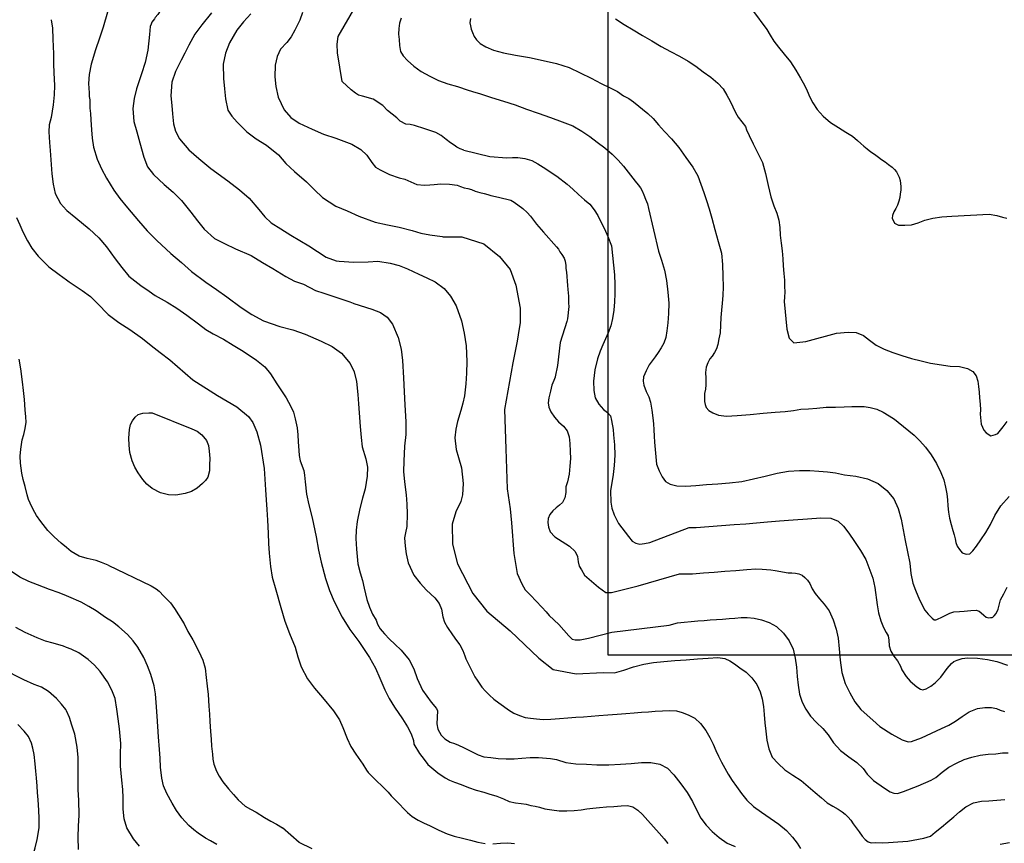
# Model space of a CAD drawing. Extents: x 345792 to 346692, y 6278326 to 6279226.
# Drawn here: x 346157 to 346243, y 6278791 to 6278863 of the extents above; entities that cross this region are included whole.
import ezdxf

# ---------------------------------------------------------------- set-up
doc = ezdxf.new("R2010")
doc.units = 0
doc.header["$MEASUREMENT"] = 0
doc.layers.add('INCICES', color=7, linetype='CONTINUOUS')
doc.layers.add('PUENTE', color=7, linetype='CONTINUOUS')

msp = doc.modelspace()

# ---------------------------------------------------------------- linework, layer by layer
at = {"layer": 'INCICES', "color": 62, "linetype": 'Continuous'}
for points, elevation in [([(346172.553, 6278872.319), (346172.234, 6278871.328), (346171.907, 6278870.453), (346171.472, 6278869.69), (346170.95, 6278868.782), (346170.671, 6278868.05), (346170.512, 6278867.288), (346170.339, 6278866.445), (346169.648, 6278864.399), (346168.964, 6278863.281), (346168.728, 6278863.026), (346168.658, 6278862.903), (346168.424, 6278862.609), (346168.354, 6278862.437)], 93), ([(346195.771, 6278851.389), (346195.445, 6278851.522), (346195.158, 6278851.658), (346194.907, 6278851.836), (346194.595, 6278852.049), (346194.217, 6278852.337), (346193.777, 6278852.678), (346193.322, 6278852.939), (346192.347, 6278853.28), (346191.437, 6278853.566), (346191.056, 6278853.635), (346190.699, 6278853.666), (346190.184, 6278853.944), (346189.884, 6278854.236), (346189.085, 6278854.887), (346188.677, 6278855.309), (346187.823, 6278855.876), (346186.896, 6278856.122), (346186.551, 6278856.233), (346186.283, 6278856.39), (346185.906, 6278856.677), (346185.119, 6278857.407), (346184.689, 6278859.922), (346184.67, 6278860.691), (346184.756, 6278861.369), (346186.867, 6278865.006)], 81), ([(346164.528, 6278863.493), (346164.174, 6278862.184), (346163.834, 6278861.211), (346163.498, 6278860.198), (346163.102, 6278858.924), (346162.933, 6278858.043), (346162.875, 6278857.248), (346162.92, 6278856.424), (346162.944, 6278856.11), (346162.986, 6278855.817), (346163.006, 6278855.542), (346163.004, 6278855.068), (346163.039, 6278854.617), (346163.081, 6278854.067), (346163.148, 6278853.185), (346163.204, 6278852.459), (346163.305, 6278851.658), (346163.642, 6278850.598), (346164.021, 6278849.778), (346164.461, 6278848.944), (346165.094, 6278847.887), (346165.623, 6278847.159), (346166.297, 6278846.362), (346167.253, 6278845.211), (346168.01, 6278844.342), (346168.866, 6278843.48), (346170.097, 6278842.35), (346171.027, 6278841.554), (346171.915, 6278840.774), (346173.152, 6278839.823), (346174.089, 6278839.184), (346174.987, 6278838.543), (346176.241, 6278837.632), (346177.199, 6278836.995), (346178.207, 6278836.461)], 96), ([(346173.668, 6278863.445), (346172.822, 6278862.393), (346172.193, 6278861.576), (346171.676, 6278860.608), (346171.321, 6278859.898)], 90), ([(346177.092, 6278863.332), (346176.473, 6278862.653), (346175.877, 6278861.918), (346175.233, 6278860.803), (346174.868, 6278859.906), (346174.685, 6278858.944)], 87), ([(346181.64, 6278863.464), (346181.395, 6278862.795), (346180.969, 6278861.914), (346180.639, 6278861.336), (346180.243, 6278860.832), (346179.697, 6278860.238), (346179.41, 6278859.603), (346179.41, 6278859.603), (346179.249, 6278858.861)], 84), ([(346190.262, 6278862.976), (346190.138, 6278862.532), (346190.076, 6278862.053), (346190.054, 6278861.558), (346190.089, 6278861.106), (346190.131, 6278860.556), (346190.229, 6278860.05), (346190.456, 6278859.672), (346190.844, 6278859.248), (346191.375, 6278858.756), (346192.043, 6278858.292), (346192.785, 6278857.876), (346193.544, 6278857.518), (346194.356, 6278857.226), (346195.225, 6278856.976), (346196.137, 6278856.671), (346196.814, 6278856.454)], 78), ([(346221.078, 6278863.655), (346222.332, 6278861.974), (346222.608, 6278861.462), (346222.945, 6278860.935), (346223.34, 6278860.412), (346223.84, 6278859.819), (346223.84, 6278859.819), (346223.84, 6278859.819), (346223.84, 6278859.819), (346223.84, 6278859.819), (346223.84, 6278859.819), (346223.84, 6278859.819), (346223.84, 6278859.819), (346224.404, 6278859.15), (346224.404, 6278859.15), (346224.855, 6278858.415), (346225.284, 6278857.716), (346225.284, 6278857.716), (346225.284, 6278857.716), (346225.608, 6278857.109), (346225.844, 6278856.594), (346226.084, 6278856.04), (346226.339, 6278855.547), (346226.719, 6278854.964), (346227.257, 6278854.392), (346227.912, 6278853.831), (346228.597, 6278853.389), (346229.243, 6278852.964), (346229.822, 6278852.614), (346230.264, 6278852.253), (346230.561, 6278851.979), (346230.836, 6278851.744), (346231.11, 6278851.527), (346231.427, 6278851.256), (346231.759, 6278851.044), (346232.094, 6278850.794), (346232.366, 6278850.597), (346232.678, 6278850.383), (346232.993, 6278850.15), (346233.306, 6278849.918), (346233.521, 6278849.698), (346233.674, 6278849.492), (346233.674, 6278849.492), (346233.926, 6278849.038), (346234.008, 6278848.748), (346234.047, 6278848.493), (346234.068, 6278848.218), (346234.053, 6278847.902), (346234.019, 6278847.584), (346233.963, 6278847.263), (346233.889, 6278846.942), (346233.777, 6278846.597), (346233.624, 6278846.289), (346233.449, 6278846), (346233.335, 6278845.674), (346233.294, 6278845.434), (346233.505, 6278844.996), (346233.873, 6278844.827), (346234.406, 6278844.828), (346234.995, 6278844.874), (346235.576, 6278845.036), (346236.17, 6278845.259), (346236.869, 6278845.432), (346237.669, 6278845.552), (346238.533, 6278845.618), (346241.817, 6278845.791), (346242.477, 6278845.683), (346242.962, 6278845.542), (346243.364, 6278845.455)], 69), ([(346159.616, 6278862.83), (346159.723, 6278862.078), (346159.755, 6278861.134), (346159.815, 6278859.836), (346159.803, 6278858.967), (346159.824, 6278858.18), (346159.891, 6278857.059), (346159.874, 6278856.249), (346159.783, 6278855.374), (346159.611, 6278854.275), (346159.425, 6278853.61), (346159.393, 6278852.996), (346159.464, 6278852.073), (346159.517, 6278851.386), (346159.581, 6278850.543), (346159.675, 6278849.326), (346159.783, 6278848.427), (346159.965, 6278847.592), (346160.427, 6278846.72), (346160.427, 6278846.72), (346160.953, 6278846.149)], 99), ([(346168.354, 6278862.437), (346168.274, 6278862.242), (346168.211, 6278861.526), (346168.08, 6278860.155), (346167.828, 6278859.07), (346167.529, 6278858.08), (346167.097, 6278856.764), (346166.865, 6278855.918), (346166.754, 6278855.06), (346166.861, 6278853.923), (346167.108, 6278853.015), (346167.381, 6278852.03), (346167.713, 6278850.792), (346168.034, 6278849.949), (346168.561, 6278849.259), (346169.514, 6278848.404), (346170.297, 6278847.714), (346171.023, 6278847), (346171.853, 6278845.959), (346172.424, 6278845.214), (346173.013, 6278844.47), (346173.905, 6278843.65), (346174.787, 6278843.224), (346175.768, 6278842.767), (346177.117, 6278842.16), (346178.111, 6278841.564), (346179.02, 6278841.023), (346180.16, 6278840.321), (346180.94, 6278839.926), (346181.711, 6278839.65), (346182.777, 6278839.121), (346183.486, 6278838.887)], 93), ([(346196.347, 6278862.948), (346196.299, 6278862.549), (346196.299, 6278862.549), (346196.339, 6278862.296), (346196.339, 6278862.296), (346196.4, 6278862.004), (346196.522, 6278861.697), (346196.687, 6278861.354), (346196.887, 6278861.054), (346197.207, 6278860.743), (346197.685, 6278860.443), (346198.358, 6278860.158), (346199.245, 6278859.93), (346200.308, 6278859.716), (346201.509, 6278859.512), (346202.713, 6278859.268), (346203.9, 6278858.984), (346204.993, 6278858.632), (346206.941, 6278857.695), (346207.805, 6278857.248), (346208.585, 6278856.873), (346209.223, 6278856.527), (346209.763, 6278856.173), (346210.238, 6278855.913), (346210.633, 6278855.648), (346211.899, 6278854.599), (346212.367, 6278854.161), (346212.823, 6278853.622), (346213.362, 6278853.032), (346213.963, 6278852.406), (346214.615, 6278851.626), (346215.235, 6278850.746), (346215.833, 6278849.903), (346216.266, 6278849.146), (346216.538, 6278848.436), (346216.793, 6278847.686), (346217.024, 6278846.992), (346217.277, 6278846.261), (346217.497, 6278845.448), (346217.75, 6278844.46), (346218.069, 6278843.398), (346218.343, 6278842.392), (346218.44, 6278841.392), (346218.479, 6278840.368), (346218.491, 6278839.44), (346218.451, 6278838.668), (346218.402, 6278838.012), (346218.353, 6278837.376), (346218.302, 6278836.74), (346218.275, 6278836.066), (346218.227, 6278835.411), (346218.129, 6278834.871), (346218.027, 6278834.388), (346218.027, 6278834.388), (346217.899, 6278834.003), (346217.727, 6278833.674), (346217.727, 6278833.674), (346217.534, 6278833.364), (346217.336, 6278833.112), (346217.336, 6278833.112), (346217.144, 6278832.78), (346217.016, 6278832.395), (346217.016, 6278832.395), (346216.952, 6278831.936), (346216.971, 6278831.424), (346216.971, 6278831.424), (346216.977, 6278830.832), (346216.945, 6278830.474), (346216.945, 6278830.474), (346216.856, 6278830.092), (346216.847, 6278829.696), (346216.847, 6278829.696), (346216.871, 6278829.382), (346216.91, 6278829.129), (346217.01, 6278828.859), (346217.227, 6278828.6), (346217.598, 6278828.391), (346218.087, 6278828.192), (346218.787, 6278828.087), (346219.729, 6278828.159), (346220.849, 6278828.244), (346222.005, 6278828.354), (346223.045, 6278828.452), (346223.929, 6278828.52), (346224.654, 6278828.595), (346225.297, 6278828.704), (346225.964, 6278828.754), (346226.711, 6278828.812), (346227.535, 6278828.876), (346228.344, 6278828.897), (346229.112, 6278828.916), (346229.781, 6278828.949), (346230.335, 6278828.951), (346230.848, 6278828.951), (346231.368, 6278828.872), (346231.953, 6278828.699), (346232.526, 6278828.447), (346233.044, 6278828.132), (346233.501, 6278827.83), (346233.817, 6278827.578), (346235.227, 6278826.442), (346235.719, 6278825.946), (346236.217, 6278825.373), (346236.723, 6278824.7), (346237.196, 6278823.946), (346237.572, 6278823.165), (346237.819, 6278822.512), (346237.987, 6278821.874), (346238.089, 6278821.308), (346238.149, 6278820.78), (346238.19, 6278820.25), (346238.232, 6278819.7), (346238.333, 6278819.154), (346238.473, 6278818.612), (346238.631, 6278818.091), (346238.631, 6278818.091), (346238.741, 6278817.705), (346238.826, 6278817.356), (346238.891, 6278817.024), (346238.891, 6278817.024), (346239.014, 6278816.698), (346239.194, 6278816.416), (346239.453, 6278816.12), (346239.453, 6278816.12), (346239.779, 6278816.007), (346240.111, 6278816.051), (346240.387, 6278816.31), (346240.387, 6278816.31), (346240.693, 6278816.709), (346241.084, 6278817.272), (346241.51, 6278817.897), (346241.51, 6278817.897), (346241.911, 6278818.599), (346242.303, 6278819.399), (346242.833, 6278820.23), (346242.833, 6278820.23), (346243.56, 6278821.056)], 75), ([(346209.051, 6278862.893), (346209.818, 6278862.419), (346210.605, 6278861.945), (346211.413, 6278861.454), (346212.24, 6278860.984), (346213.047, 6278860.493), (346213.872, 6278860.043), (346214.672, 6278859.65), (346215.419, 6278859.194), (346216.104, 6278858.752), (346216.753, 6278858.268), (346217.42, 6278857.806), (346218.014, 6278857.278), (346218.488, 6278856.762), (346218.825, 6278856.215), (346219.104, 6278855.684), (346219.339, 6278855.188), (346219.339, 6278855.188), (346219.573, 6278854.712), (346219.823, 6278854.296), (346219.823, 6278854.296), (346220.438, 6278853.474), (346220.539, 6278853.186), (346220.774, 6278852.691), (346220.774, 6278852.691), (346221.126, 6278851.967), (346221.545, 6278851.15), (346221.545, 6278851.15), (346221.943, 6278850.33), (346222.214, 6278849.364), (346222.214, 6278849.364), (346222.433, 6278848.314), (346222.668, 6278847.305), (346222.668, 6278847.305), (346222.946, 6278846.517), (346223.192, 6278845.884), (346223.377, 6278845.266), (346223.447, 6278844.62), (346223.498, 6278843.952), (346223.591, 6278843.248), (346223.661, 6278842.582), (346223.714, 6278841.894), (346223.762, 6278841.267), (346223.814, 6278840.598), (346223.858, 6278840.009), (346223.881, 6278839.458), (346223.898, 6278838.986), (346223.875, 6278838.51), (346223.845, 6278838.132), (346224.075, 6278835.726), (346224.282, 6278834.924), (346224.701, 6278834.537), (346225.734, 6278834.64), (346228.419, 6278835.363), (346229.453, 6278835.466), (346230.143, 6278835.43), (346230.787, 6278835.167), (346231.332, 6278834.756), (346231.917, 6278834.326), (346232.598, 6278833.964), (346233.35, 6278833.666), (346234.16, 6278833.412), (346235.009, 6278833.161), (346235.835, 6278832.947), (346236.661, 6278832.734), (346238.399, 6278832.491), (346239.212, 6278832.435), (346239.896, 6278832.27), (346240.37, 6278832.01), (346240.677, 6278831.619), (346240.809, 6278831.175), (346240.867, 6278830.685), (346240.925, 6278830.197), (346240.962, 6278829.706), (346240.962, 6278829.706), (346241.004, 6278829.155), (346241.043, 6278828.645), (346241.019, 6278828.27), (346241.099, 6278827.394), (346241.339, 6278826.876), (346241.537, 6278826.638), (346241.953, 6278826.381), (346241.953, 6278826.381), (346242.367, 6278826.484), (346242.367, 6278826.484), (346242.573, 6278826.587), (346243.033, 6278827.158), (346243.033, 6278827.158), (346243.393, 6278827.62)], 72), ([(346171.321, 6278859.898), (346171.009, 6278859.274), (346170.512, 6278858.289), (346170.189, 6278857.356), (346170.104, 6278856.146), (346170.169, 6278855.302), (346170.223, 6278854.596), (346170.33, 6278853.717), (346170.498, 6278853.078), (346170.865, 6278852.396), (346171.67, 6278851.431), (346172.538, 6278850.669), (346173.59, 6278849.802), (346175.095, 6278848.714), (346176.122, 6278847.924), (346176.948, 6278847.198), (346177.795, 6278846.198), (346178.337, 6278845.548), (346178.889, 6278845.038), (346179.72, 6278844.51), (346180.619, 6278843.948), (346182.186, 6278843.032), (346183.692, 6278842.036), (346184.588, 6278841.71), (346184.841, 6278841.668)], 90), ([(346174.685, 6278858.944), (346174.685, 6278858.944), (346174.703, 6278857.683), (346174.793, 6278856.762), (346174.879, 6278855.901), (346175.073, 6278854.91), (346175.431, 6278854.365), (346175.904, 6278853.868), (346176.759, 6278853.005), (346177.575, 6278852.398), (346178.486, 6278851.836), (346179.539, 6278850.989), (346179.539, 6278850.989), (346180.169, 6278850.228), (346180.934, 6278849.518), (346181.989, 6278848.631), (346181.989, 6278848.631), (346182.693, 6278847.935), (346183.397, 6278847.26), (346184.54, 6278846.499), (346185.54, 6278846.082), (346186.581, 6278845.61), (346186.581, 6278845.61), (346187.984, 6278845.085), (346189.087, 6278844.855), (346190.108, 6278844.657), (346191.236, 6278844.368), (346192.004, 6278844.131), (346192.785, 6278843.974), (346193.862, 6278843.84), (346193.957, 6278843.823)], 87), ([(346179.249, 6278858.861), (346179.212, 6278857.812), (346179.296, 6278856.97), (346179.505, 6278856.058), (346180.025, 6278854.934), (346180.61, 6278854.248), (346181.337, 6278853.772), (346182.485, 6278853.228), (346183.464, 6278852.81), (346184.538, 6278852.439), (346185.941, 6278851.914), (346186.745, 6278851.463), (346187.277, 6278850.952), (346187.701, 6278850.314), (346188.027, 6278849.924), (346188.44, 6278849.679), (346189.242, 6278849.267), (346190.093, 6278848.977), (346190.592, 6278848.874)], 84), ([(346196.814, 6278856.454), (346197.129, 6278856.352), (346198.201, 6278856.018), (346199.252, 6278855.704), (346200.266, 6278855.367), (346201.262, 6278854.989), (346202.277, 6278854.632), (346203.353, 6278854.26), (346204.388, 6278853.886), (346204.388, 6278853.886), (346205.325, 6278853.522), (346205.325, 6278853.522), (346206.11, 6278853.069), (346206.799, 6278852.589), (346206.799, 6278852.589), (346207.467, 6278852.106), (346208.138, 6278851.605), (346208.138, 6278851.605), (346208.753, 6278851.059), (346209.307, 6278850.528), (346209.763, 6278849.991), (346210.158, 6278849.469), (346210.791, 6278848.688), (346211.052, 6278848.372), (346211.25, 6278848.11), (346211.409, 6278847.826), (346211.553, 6278847.501), (346211.702, 6278847.098), (346211.852, 6278846.694), (346211.942, 6278846.286), (346212.84, 6278842.563), (346213.099, 6278841.754), (346213.343, 6278840.903), (346213.532, 6278839.97), (346213.647, 6278838.971), (346213.722, 6278838.009), (346213.713, 6278837.08), (346213.657, 6278836.266), (346213.572, 6278835.588), (346213.479, 6278834.988), (346213.299, 6278834.5), (346213.074, 6278834.088), (346212.81, 6278833.673), (346212.522, 6278833.295), (346212.023, 6278832.586), (346211.747, 6278832.076), (346211.526, 6278831.537), (346211.484, 6278831.178), (346211.553, 6278830.806), (346211.747, 6278830.254), (346211.995, 6278829.785), (346212.133, 6278829.316), (346212.257, 6278828.613), (346212.339, 6278827.949), (346212.378, 6278827.438), (346212.42, 6278826.888), (346212.443, 6278826.338), (346212.483, 6278825.807), (346212.531, 6278825.178), (346212.581, 6278824.53), (346212.649, 6278823.904), (346212.872, 6278823.309), (346212.872, 6278823.309), (346213.148, 6278822.796), (346213.437, 6278822.364), (346213.437, 6278822.364), (346213.85, 6278822.139), (346214.433, 6278822.006), (346214.433, 6278822.006), (346215.227, 6278821.968), (346216.091, 6278822.034), (346216.091, 6278822.034), (346217.033, 6278822.106), (346218.014, 6278822.182), (346218.014, 6278822.182), (346218.014, 6278822.182), (346219.055, 6278822.261), (346220.132, 6278822.384), (346220.132, 6278822.384), (346221.161, 6278822.62), (346222.17, 6278822.855), (346223.219, 6278823.093), (346224.231, 6278823.269), (346225.175, 6278823.342), (346226.082, 6278823.352), (346226.876, 6278823.294), (346227.631, 6278823.233), (346228.331, 6278823.129), (346229.133, 6278822.973), (346230.111, 6278822.831), (346231.135, 6278822.613), (346232.076, 6278822.192), (346232.852, 6278821.599), (346233.443, 6278820.854), (346233.845, 6278819.996), (346234.092, 6278819.087), (346234.262, 6278818.151), (346234.434, 6278817.197), (346234.434, 6278817.197), (346234.434, 6278817.197), (346234.434, 6278817.197), (346234.434, 6278817.197), (346234.434, 6278817.197), (346234.434, 6278817.197), (346234.434, 6278817.197), (346234.434, 6278817.197), (346234.434, 6278817.197), (346234.434, 6278817.197), (346234.434, 6278817.197), (346234.434, 6278817.197), (346234.647, 6278816.206), (346234.841, 6278815.234), (346234.951, 6278814.314), (346235.113, 6278813.477), (346235.346, 6278812.844), (346235.697, 6278812.018), (346236.182, 6278811.105), (346236.469, 6278810.741), (346236.811, 6278810.388), (346236.998, 6278810.267), (346237.13, 6278810.267), (346237.207, 6278810.29), (346237.703, 6278810.51), (346238.36, 6278810.832), (346238.711, 6278810.955), (346239.197, 6278810.981), (346239.608, 6278811.016), (346240.196, 6278811.062), (346240.668, 6278811.098), (346240.931, 6278811.018), (346241.119, 6278810.865), (346241.339, 6278810.655), (346241.537, 6278810.501), (346241.747, 6278810.446), (346241.923, 6278810.457), (346241.989, 6278810.457), (346242.055, 6278810.468), (346242.121, 6278810.501), (346242.242, 6278810.612), (346242.408, 6278810.81), (346242.584, 6278811.195), (346242.716, 6278811.657), (346242.804, 6278811.999), (346242.948, 6278812.284), (346243.105, 6278812.548), (346243.377, 6278813.122)], 78), ([(346195.771, 6278851.389), (346198.059, 6278850.855), (346199.534, 6278850.729), (346200.025, 6278850.766), (346200.5, 6278850.764), (346201.119, 6278850.672), (346201.727, 6278850.482), (346202.261, 6278850.207), (346202.718, 6278849.906), (346203.923, 6278849.129), (346204.826, 6278848.428), (346205.316, 6278847.972), (346205.825, 6278847.518), (346206.353, 6278847.064), (346206.798, 6278846.663), (346207.19, 6278846.18), (346207.505, 6278845.69), (346207.785, 6278845.119), (346208.089, 6278844.51), (346208.396, 6278843.843), (346208.697, 6278843.016), (346208.971, 6278840.47), (346209.015, 6278839.624), (346209.014, 6278838.873), (346209.011, 6278838.802)], 81), ([(346190.592, 6278848.873), (346191.644, 6278848.4), (346192.311, 6278848.34), (346192.802, 6278848.377), (346193.155, 6278848.403), (346193.763, 6278848.45), (346194.518, 6278848.409), (346195.176, 6278848.322), (346195.481, 6278848.206), (346195.805, 6278848.113), (346196.126, 6278848.038), (346196.43, 6278847.944), (346196.775, 6278847.812), (346197.159, 6278847.702), (346197.541, 6278847.614), (346197.884, 6278847.521), (346198.147, 6278847.443), (346198.812, 6278847.276), (346199.897, 6278847.023), (346200.187, 6278846.848), (346200.941, 6278846.294), (346201.322, 6278845.948), (346201.625, 6278845.616), (346201.868, 6278845.278), (346202.133, 6278844.904), (346202.738, 6278844.22), (346203.902, 6278842.946), (346204.058, 6278842.721), (346204.175, 6278842.492), (346204.369, 6278842.27), (346204.573, 6278841.93), (346204.651, 6278841.68), (346204.701, 6278841.288), (346204.721, 6278841.033), (346204.765, 6278840.721), (346204.793, 6278840.348), (346204.825, 6278839.935), (346204.855, 6278839.542), (346204.881, 6278839.188), (346204.904, 6278838.894), (346204.926, 6278838.62), (346204.952, 6278838.009), (346204.975, 6278837.715), (346204.839, 6278836.638), (346204.781, 6278836.377)], 84), ([(346160.953, 6278846.149), (346160.987, 6278846.112), (346161.765, 6278845.481), (346162.946, 6278844.506), (346163.796, 6278843.722), (346164.449, 6278842.924), (346165.219, 6278841.878), (346165.79, 6278841.132), (346166.401, 6278840.37)], 99), ([(346156.573, 6278845.516), (346156.861, 6278844.848), (346157.124, 6278844.256), (346157.54, 6278843.459), (346157.924, 6278842.818), (346158.452, 6278842.109), (346159.412, 6278841.176), (346160.292, 6278840.513), (346160.953, 6278840.04)], 102), ([(346193.957, 6278843.823), (346195.597, 6278843.801), (346197.53, 6278843.186), (346198.895, 6278842.095), (346199.818, 6278840.944), (346200.321, 6278839.562), (346200.698, 6278837.553), (346200.698, 6278836.297), (346200.532, 6278835.221)], 87), ([(346184.841, 6278841.668), (346186.137, 6278841.58), (346187.381, 6278841.626), (346188.227, 6278841.67), (346189.305, 6278841.496), (346190.09, 6278841.3), (346190.843, 6278841.003), (346191.825, 6278840.546), (346192.521, 6278840.224), (346193.259, 6278839.866), (346194.054, 6278839.276), (346194.599, 6278838.606), (346194.599, 6278838.606), (346195.098, 6278837.757), (346195.554, 6278836.45), (346195.794, 6278835.383), (346195.959, 6278834.252), (346196.025, 6278832.875), (346196.004, 6278831.867), (346196.004, 6278831.867), (346195.957, 6278830.936), (346195.821, 6278829.88), (346195.693, 6278829.238), (346195.693, 6278829.238), (346195.506, 6278828.592), (346195.203, 6278827.642), (346195.076, 6278826.969), (346194.969, 6278826.2), (346195.103, 6278825.165), (346195.287, 6278824.491), (346195.554, 6278823.584), (346195.718, 6278822.214), (346195.658, 6278821.204), (346195.657, 6278821.198)], 90), ([(346160.953, 6278840.04), (346161.189, 6278839.871), (346162.333, 6278839.11), (346162.333, 6278839.11), (346163.065, 6278838.575), (346163.665, 6278837.969), (346164.607, 6278836.996), (346165.548, 6278836.318), (346166.504, 6278835.681), (346167.611, 6278834.898), (346168.368, 6278834.285), (346169.145, 6278833.673), (346170.011, 6278833.022), (346172.033, 6278831.285), (346174.176, 6278829.911), (346175.871, 6278828.91), (346176.903, 6278828.056), (346177.277, 6278827.551), (346177.628, 6278826.74), (346177.935, 6278825.555), (346178.261, 6278823.528), (346178.359, 6278822.126), (346178.395, 6278821.655), (346178.443, 6278820.771), (346178.508, 6278819.927), (346178.561, 6278818.984), (346178.609, 6278817.843), (346178.637, 6278816.957), (346178.703, 6278816.093), (346178.811, 6278814.938), (346178.984, 6278813.984), (346179.305, 6278812.883), (346179.72, 6278811.336), (346180.068, 6278810.14), (346180.488, 6278809.047), (346180.974, 6278807.861), (346181.235, 6278807.013), (346181.499, 6278806.145), (346182.074, 6278805.084), (346182.669, 6278804.28), (346183.385, 6278803.448), (346184.361, 6278802.28), (346184.876, 6278801.49), (346185.164, 6278800.822), (346185.534, 6278799.863), (346185.864, 6278799.159), (346186.291, 6278798.481), (346186.911, 6278797.601), (346187.24, 6278797.085), (346187.395, 6278796.879), (346187.595, 6278796.666)], 102), ([(346166.401, 6278840.37), (346167.463, 6278839.546), (346168.185, 6278839.059), (346168.722, 6278838.674), (346169.773, 6278838.083), (346170.623, 6278837.556), (346171.499, 6278836.953), (346172.504, 6278836.181), (346173.155, 6278835.678), (346173.794, 6278835.314), (346174.719, 6278834.831), (346175.549, 6278834.322), (346176.439, 6278833.78), (346177.603, 6278833), (346178.318, 6278832.424), (346178.84, 6278831.793), (346179.38, 6278830.926), (346179.783, 6278830.306), (346180.185, 6278829.706), (346180.598, 6278828.948), (346180.833, 6278828.453), (346180.998, 6278827.854), (346181.156, 6278827.077), (346181.222, 6278826.47), (346181.25, 6278825.86), (346181.309, 6278825.096), (346181.343, 6278824.644), (346181.437, 6278824.197), (346181.757, 6278823.353), (346181.809, 6278822.943), (346181.855, 6278822.355), (346181.976, 6278821.278), (346182.187, 6278820.328), (346182.473, 6278819.186), (346182.818, 6278817.514), (346183.044, 6278816.368), (346183.262, 6278815.318), (346183.65, 6278813.868), (346184.006, 6278812.83), (346184.396, 6278811.854), (346185.114, 6278810.488), (346185.788, 6278809.414), (346186.56, 6278808.348), (346187.496, 6278806.96), (346188.023, 6278806.014), (346188.404, 6278805.155), (346188.858, 6278804.124), (346189.232, 6278803.364), (346189.685, 6278802.609), (346190.394, 6278801.597), (346190.844, 6278800.882), (346191.167, 6278800.276), (346191.35, 6278799.678), (346191.393, 6278799.365)], 99), ([(346183.487, 6278838.887), (346185.432, 6278838.219), (346185.765, 6278838.118), (346186.059, 6278838.011), (346186.08, 6278838.012), (346186.141, 6278837.978), (346187.7, 6278837.465), (346188.473, 6278837.17), (346189.038, 6278836.76), (346189.519, 6278836.145), (346190.023, 6278834.98), (346190.277, 6278833.973)], 93), ([(346209.011, 6278838.802), (346208.975, 6278838.1), (346208.911, 6278837.384), (346208.789, 6278836.664), (346208.641, 6278836.001), (346208.431, 6278835.392), (346208.174, 6278834.878), (346207.939, 6278834.346), (346207.724, 6278833.797), (346207.493, 6278833.11), (346207.244, 6278832.159), (346207.134, 6278831.178), (346207.175, 6278830.352), (346207.283, 6278829.711), (346207.59, 6278829.137), (346208.004, 6278828.681), (346208.363, 6278828.42), (346208.611, 6278828.116), (346208.721, 6278827.715), (346208.846, 6278826.942), (346208.898, 6278826.461), (346208.965, 6278825.577), (346208.995, 6278824.671), (346208.945, 6278823.778), (346208.868, 6278822.982), (346208.615, 6278821.55), (346208.642, 6278820.566), (346208.75, 6278820.04), (346208.952, 6278819.447), (346209.33, 6278818.706), (346210.194, 6278817.546), (346210.531, 6278817.155), (346210.841, 6278816.98), (346211.179, 6278816.885), (346211.61, 6278816.939), (346212.078, 6278817.021), (346215.525, 6278818.34), (346216.135, 6278818.344), (346217.235, 6278818.428), (346218.355, 6278818.514), (346219.454, 6278818.599), (346220.475, 6278818.677), (346221.417, 6278818.749), (346222.379, 6278818.842), (346223.438, 6278818.923), (346224.636, 6278819.015), (346225.893, 6278819.111), (346227.053, 6278819.18), (346227.944, 6278819.15), (346228.575, 6278818.901), (346229.043, 6278818.463), (346229.505, 6278817.846), (346230.015, 6278817.116), (346230.53, 6278816.326), (346230.986, 6278815.53), (346231.605, 6278813.9), (346231.785, 6278813.084), (346231.98, 6278811.578), (346232.113, 6278810.877), (346232.324, 6278810.182), (346232.547, 6278809.587), (346232.778, 6278809.15), (346232.94, 6278808.846), (346233.008, 6278808.477), (346233.045, 6278807.986), (346233.181, 6278807.502), (346233.451, 6278807.069), (346233.779, 6278806.659), (346234.033, 6278806.185), (346234.165, 6278805.885), (346234.532, 6278805.303), (346234.88, 6278804.886), (346235.474, 6278804.388), (346235.784, 6278804.172), (346235.987, 6278804.132), (346236.27, 6278804.213), (346236.702, 6278804.456), (346237.08, 6278804.726), (346237.579, 6278805.238), (346238.132, 6278805.98), (346238.509, 6278806.438), (346238.699, 6278806.599), (346238.995, 6278806.734), (346239.427, 6278806.856), (346239.913, 6278806.923), (346240.791, 6278806.9), (346241.67, 6278806.79), (346242.474, 6278806.594), (346243.418, 6278806.271)], 81), ([(346178.207, 6278836.461), (346179.645, 6278835.959), (346180.775, 6278835.652), (346181.869, 6278835.281), (346183.257, 6278834.678), (346184.221, 6278834.199), (346185.035, 6278833.63), (346185.797, 6278832.701), (346186.148, 6278831.979), (346186.35, 6278831.146), (346186.478, 6278829.992), (346186.539, 6278829.186), (346186.602, 6278828.382), (346186.693, 6278827.186), (346186.766, 6278826.244), (346186.869, 6278825.404), (346187.186, 6278824.362), (346187.322, 6278823.622), (346187.303, 6278822.852), (346187.112, 6278821.732), (346186.879, 6278820.905), (346186.653, 6278819.999), (346186.424, 6278818.857), (346186.325, 6278818.1), (346186.301, 6278817.387), (346186.373, 6278816.445), (346186.423, 6278815.798), (346186.471, 6278815.17), (346186.689, 6278814.377), (346186.899, 6278813.703), (346187.03, 6278813.022), (346187.264, 6278812.034), (346187.493, 6278811.36), (346187.757, 6278810.75), (346188.073, 6278810.241), (346188.199, 6278809.876), (346188.446, 6278809.48), (346188.602, 6278809.256), (346188.818, 6278809.016), (346189.266, 6278808.576), (346189.715, 6278808.137), (346190.268, 6278807.607), (346190.984, 6278806.755), (346191.401, 6278805.958), (346191.681, 6278805.13), (346192.146, 6278804.097), (346192.919, 6278803.034), (346193.382, 6278802.501), (346193.459, 6278802.287)], 96), ([(346204.781, 6278836.377), (346204.217, 6278834.54), (346203.965, 6278832.53), (346203.775, 6278831.541), (346203.77, 6278831.519), (346203.655, 6278831.214), (346203.489, 6278830.806), (346203.351, 6278830.283), (346203.217, 6278829.719), (346203.153, 6278829.26), (346203.221, 6278828.89), (346203.391, 6278828.469), (346203.703, 6278828.019), (346204.071, 6278827.593), (346204.495, 6278827.21), (346204.821, 6278826.82), (346205, 6278826.281), (346205.065, 6278825.693), (346205.099, 6278825.004), (346205.106, 6278824.392), (346205.059, 6278823.718), (346204.993, 6278823.022), (346204.847, 6278822.358), (346204.703, 6278821.913), (346204.703, 6278821.4), (346204.62, 6278820.939), (346204.412, 6278820.548), (346204.155, 6278820.291), (346203.857, 6278820.071), (346203.561, 6278819.792), (346203.308, 6278819.495), (346203.157, 6278819.148), (346203.125, 6278818.79), (346203.176, 6278818.379), (346203.327, 6278817.957), (346203.755, 6278817.534), (346204.399, 6278817.11), (346205.042, 6278816.705), (346205.042, 6278816.705), (346205.513, 6278816.247), (346205.743, 6278815.81), (346205.798, 6278815.341), (346205.888, 6278814.953), (346206.09, 6278814.633), (346206.339, 6278814.184), (346207.561, 6278813.116), (346208.202, 6278812.659), (346208.72, 6278812.659), (346211.04, 6278813.238), (346214.681, 6278814.297), (346215.794, 6278814.288), (346216.757, 6278814.363), (346217.719, 6278814.436), (346218.642, 6278814.507), (346219.603, 6278814.58), (346220.565, 6278814.654), (346221.371, 6278814.716), (346221.906, 6278814.698), (346222.283, 6278814.668), (346222.283, 6278814.668), (346222.661, 6278814.636), (346223.04, 6278814.587), (346224.201, 6278814.38), (346224.201, 6278814.38), (346224.498, 6278814.382), (346224.835, 6278814.35), (346224.835, 6278814.35), (346224.835, 6278814.35), (346224.835, 6278814.35), (346224.835, 6278814.35), (346224.835, 6278814.35), (346224.835, 6278814.35), (346224.835, 6278814.35), (346224.835, 6278814.35), (346225.118, 6278814.272), (346225.404, 6278814.155), (346225.656, 6278813.957), (346225.891, 6278813.718), (346226.09, 6278813.438), (346226.283, 6278812.978), (346226.552, 6278812.564), (346226.943, 6278812.101), (346227.354, 6278811.639), (346227.775, 6278811.039), (346228.131, 6278810.256), (346228.41, 6278809.448), (346228.571, 6278808.651), (346228.661, 6278807.729), (346228.758, 6278806.709), (346228.898, 6278805.653), (346229.19, 6278804.688), (346229.589, 6278803.85), (346230.044, 6278803.074), (346230.569, 6278802.404), (346231.121, 6278801.913), (346231.121, 6278801.913), (346231.121, 6278801.913), (346231.121, 6278801.913), (346231.121, 6278801.913), (346231.121, 6278801.913), (346231.121, 6278801.913), (346231.608, 6278801.476), (346232.225, 6278800.917), (346233.276, 6278800.234), (346234.177, 6278799.75), (346234.71, 6278799.567), (346234.994, 6278799.584), (346235.879, 6278799.917), (346237.615, 6278800.725), (346238.258, 6278801.037), (346238.844, 6278801.379), (346239.425, 6278801.798), (346240.067, 6278802.183), (346240.773, 6278802.494), (346241.439, 6278802.564), (346242.011, 6278802.588), (346242.453, 6278802.484), (346242.781, 6278802.332), (346243.145, 6278802.221)], 84), ([(346200.531, 6278835.221), (346200.446, 6278834.664), (346200.069, 6278832.782), (346199.337, 6278828.685), (346199.441, 6278825.247), (346199.567, 6278821.731), (346199.819, 6278819.972), (346199.942, 6278818.764), (346200.162, 6278816.072), (346200.446, 6278814.32), (346200.841, 6278813.399), (346201.147, 6278812.892), (346201.598, 6278812.412), (346202.112, 6278811.898), (346202.607, 6278811.364), (346202.994, 6278810.958), (346203.255, 6278810.643), (346204.082, 6278809.841), (346204.956, 6278808.843), (346205.259, 6278808.575), (346205.527, 6278808.504), (346205.973, 6278808.504), (346206.704, 6278808.647), (346208.739, 6278809.173), (346213.766, 6278809.8), (346214.485, 6278809.983), (346215.071, 6278810.066), (346215.679, 6278810.112), (346216.268, 6278810.158), (346216.818, 6278810.2), (346217.369, 6278810.242), (346217.918, 6278810.284), (346218.449, 6278810.325), (346219.017, 6278810.368), (346219.529, 6278810.408), (346220.058, 6278810.448), (346220.61, 6278810.47), (346221.206, 6278810.417), (346221.851, 6278810.249), (346222.52, 6278810.024), (346223.18, 6278809.66), (346223.796, 6278809.095), (346223.796, 6278809.095), (346223.796, 6278809.095), (346224.282, 6278808.42), (346224.636, 6278807.678), (346224.813, 6278806.901), (346224.914, 6278806.1), (346224.975, 6278805.294), (346225.053, 6278804.53), (346225.173, 6278803.749), (346225.405, 6278803.036), (346225.728, 6278802.429), (346226.149, 6278801.829), (346226.667, 6278801.256), (346227.219, 6278800.745), (346227.698, 6278800.169), (346228.165, 6278799.495), (346228.165, 6278799.495), (346228.165, 6278799.495), (346228.165, 6278799.495), (346228.165, 6278799.495), (346228.165, 6278799.495), (346228.165, 6278799.495), (346228.165, 6278799.495), (346228.79, 6278798.812), (346228.79, 6278798.812), (346229.504, 6278798.254), (346230.194, 6278797.754), (346230.749, 6278797.223), (346231.107, 6278796.75), (346231.657, 6278796.183), (346232.642, 6278795.5), (346233.126, 6278795.183), (346233.459, 6278795.067), (346233.776, 6278795.05), (346234.31, 6278795.217), (346235.577, 6278795.717), (346236.713, 6278796.216), (346237.128, 6278796.448), (346237.686, 6278796.905), (346238.283, 6278797.346), (346238.929, 6278797.691), (346239.615, 6278798.02), (346240.29, 6278798.23), (346241.007, 6278798.404), (346241.732, 6278798.478), (346242.401, 6278798.53), (346242.987, 6278798.595), (346243.481, 6278798.613)], 87), ([(346190.277, 6278833.973), (346190.394, 6278832.976), (346190.469, 6278831.462), (346190.526, 6278830.223), (346190.611, 6278829.105), (346190.687, 6278827.611), (346190.673, 6278826.504), (346190.575, 6278825.471), (346190.497, 6278824.162), (346190.489, 6278823.254), (346190.557, 6278822.351), (346190.725, 6278821.2), (346190.787, 6278820.376), (346190.811, 6278819.549), (346190.759, 6278818.439), (346190.664, 6278817.88), (346190.579, 6278817.44), (346190.616, 6278816.711), (346190.707, 6278816.028), (346190.885, 6278815.252), (346191.383, 6278814.166), (346191.931, 6278813.458), (346192.509, 6278812.851), (346193.232, 6278812.196), (346193.605, 6278811.692), (346193.802, 6278811.194), (346193.931, 6278810.532), (346194.086, 6278810.051), (346194.338, 6278809.596), (346194.783, 6278808.94), (346195.117, 6278808.453), (346195.423, 6278808.062), (346195.679, 6278807.568), (346195.851, 6278807.108), (346195.932, 6278806.838)], 93), ([(346160.953, 6278816.579), (346160.481, 6278816.964), (346159.866, 6278817.53), (346159.31, 6278818.078), (346158.697, 6278818.86), (346158.321, 6278819.384), (346158.023, 6278819.933), (346157.765, 6278820.466), (346157.621, 6278820.81), (346157.491, 6278821.215), (346157.317, 6278821.931), (346157.151, 6278822.55), (346157.029, 6278823.113), (346156.904, 6278823.972), (346156.895, 6278824.602), (346156.946, 6278825.219), (346157.063, 6278826.017), (346157.203, 6278826.502), (346157.323, 6278827.004), (346157.418, 6278827.564), (346157.382, 6278828.034), (346157.335, 6278828.643), (346157.264, 6278829.564), (346157.184, 6278830.348), (346157.087, 6278831.11), (346156.94, 6278832.244), (346156.797, 6278833.082)], 102), ([(346168.445, 6278828.391), (346171.927, 6278827), (346172.397, 6278826.779), (346172.816, 6278826.456), (346173.209, 6278825.973), (346173.401, 6278825.534), (346173.458, 6278825.045), (346173.509, 6278824.378), (346173.491, 6278823.844), (346173.492, 6278823.311), (346173.337, 6278822.766), (346173.143, 6278822.475), (346172.868, 6278822.198), (346172.385, 6278821.786), (346171.914, 6278821.512), (346171.357, 6278821.312), (346170.519, 6278821.169), (346169.883, 6278821.218), (346169.199, 6278821.383), (346168.441, 6278821.76), (346167.997, 6278822.14), (346167.631, 6278822.546), (346167.229, 6278823.147), (346166.935, 6278823.636), (346166.697, 6278824.172), (346166.501, 6278824.925), (346166.453, 6278825.554), (346166.425, 6278826.164), (346166.467, 6278826.916), (346166.57, 6278827.359), (346166.723, 6278827.686), (346166.973, 6278828.021), (346167.231, 6278828.258), (346167.638, 6278828.368), (346168.149, 6278828.387), (346168.445, 6278828.391)], 105), ([(346195.657, 6278821.198), (346195.5, 6278820.626), (346195.063, 6278819.717), (346194.735, 6278818.626), (346194.773, 6278816.882), (346195.208, 6278815.173), (346196.555, 6278812.556), (346197.774, 6278811.014), (346199.819, 6278809.298), (346202.331, 6278806.912), (346203.588, 6278805.908), (346205.598, 6278805.531), (346207.986, 6278805.657), (346208.963, 6278805.617), (346209.804, 6278805.851), (346210.651, 6278806.133), (346211.543, 6278806.359), (346212.399, 6278806.523), (346213.301, 6278806.612), (346214.263, 6278806.686), (346215.245, 6278806.761), (346216.247, 6278806.838), (346217.189, 6278806.91), (346218.015, 6278806.954), (346218.632, 6278806.882), (346219.082, 6278806.679), (346219.497, 6278806.415), (346219.959, 6278806.055), (346220.523, 6278805.664), (346221.015, 6278805.168), (346221.435, 6278804.589), (346221.74, 6278803.96), (346221.927, 6278803.323), (346222.037, 6278802.659), (346222.089, 6278801.973), (346222.146, 6278801.246), (346222.221, 6278800.502), (346222.321, 6278799.719), (346222.497, 6278798.962), (346222.79, 6278798.234), (346223.309, 6278797.661), (346223.904, 6278797.114), (346224.612, 6278796.635), (346225.319, 6278796.176), (346225.932, 6278795.65), (346226.544, 6278795.124), (346227.114, 6278794.654), (346227.619, 6278794.239), (346228.118, 6278793.921), (346228.571, 6278793.68), (346228.925, 6278793.449), (346229.178, 6278793.232), (346229.454, 6278792.976), (346229.693, 6278792.698), (346229.893, 6278792.398), (346230.138, 6278792.042), (346230.422, 6278791.688), (346230.668, 6278791.312), (346230.927, 6278791.016), (346231.201, 6278790.8), (346231.464, 6278790.72), (346231.464, 6278790.72), (346231.837, 6278790.749), (346232.432, 6278790.716), (346232.432, 6278790.716), (346232.432, 6278790.716), (346232.432, 6278790.716), (346232.432, 6278790.716), (346232.432, 6278790.716), (346232.982, 6278790.758), (346233.807, 6278790.802), (346233.807, 6278790.802), (346234.671, 6278790.868), (346236.093, 6278791.134), (346236.654, 6278791.296), (346237.081, 6278791.644), (346237.619, 6278792.1), (346238.177, 6278792.558), (346238.696, 6278792.993), (346239.197, 6278793.426), (346239.775, 6278793.866), (346240.439, 6278794.232), (346241.137, 6278794.384), (346241.787, 6278794.414), (346242.474, 6278794.467), (346243.181, 6278794.521)], 90), ([(346164.599, 6278815.037), (346164.005, 6278815.281), (346163.538, 6278815.443), (346162.755, 6278815.619), (346162.067, 6278815.844), (346161.365, 6278816.243), (346160.953, 6278816.579)], 102), ([(346160.953, 6278812.362), (346160.3, 6278812.629), (346159.469, 6278812.92), (346158.413, 6278813.313), (346157.639, 6278813.628), (346156.86, 6278814.003), (346155.863, 6278814.657)], 99), ([(346164.599, 6278815.037), (346168.368, 6278813.236), (346168.82, 6278812.967), (346169.072, 6278812.769), (346169.48, 6278812.326), (346170.059, 6278811.74), (346170.411, 6278811.254), (346170.77, 6278810.69), (346171.266, 6278809.899), (346171.592, 6278809.233), (346172.005, 6278808.495), (346172.556, 6278807.492), (346172.891, 6278806.727), (346173.103, 6278806.013), (346173.186, 6278805.191), (346173.282, 6278804.448), (346173.359, 6278803.704), (346173.435, 6278802.704), (346173.489, 6278801.998), (346173.5, 6278801.348), (346173.566, 6278800.484), (346173.618, 6278799.816), (346173.666, 6278799.189), (346173.74, 6278798.484), (346173.773, 6278798.052), (346173.846, 6278797.624), (346174.089, 6278797.012), (346174.341, 6278796.557), (346174.656, 6278796.068), (346175.137, 6278795.454), (346175.57, 6278794.954), (346176, 6278794.494), (346176.596, 6278793.928), (346177.07, 6278793.668), (346177.563, 6278793.41), (346178.309, 6278792.954), (346178.847, 6278792.62), (346179.342, 6278792.343), (346179.864, 6278792.03)], 102), ([(346174.13, 6278790.561), (346173.553, 6278790.892), (346173.12, 6278791.136), (346172.495, 6278791.56), (346172.096, 6278791.865), (346171.673, 6278792.248), (346171.05, 6278792.91), (346170.587, 6278793.545), (346170.201, 6278794.187), (346169.742, 6278795.039), (346169.451, 6278795.728), (346169.303, 6278796.388), (346169.19, 6278797.346), (346169.149, 6278798.132), (346169.09, 6278798.897), (346169.005, 6278800.016), (346168.956, 6278800.9), (346168.885, 6278801.822), (346168.815, 6278803.001), (346168.757, 6278803.766), (346168.622, 6278804.486), (346168.329, 6278805.47), (346168.035, 6278806.217), (346167.721, 6278806.962), (346167.198, 6278807.87), (346166.78, 6278808.429), (346166.283, 6278808.983), (346165.542, 6278809.656), (346164.977, 6278810.067), (346164.373, 6278810.475), (346163.559, 6278811.044), (346162.919, 6278811.429), (346162.219, 6278811.809), (346161.156, 6278812.28), (346160.953, 6278812.362)], 99), ([(346160.953, 6278802.272), (346160.887, 6278802.412), (346160.516, 6278802.876), (346160.084, 6278803.356), (346159.365, 6278803.992), (346158.764, 6278804.361), (346158.115, 6278804.588), (346157.196, 6278804.991), (346156.457, 6278805.368), (346155.693, 6278805.802), (346154.623, 6278806.372), (346153.861, 6278806.787), (346153.119, 6278807.204), (346152.175, 6278807.684), (346151.533, 6278808.069), (346150.849, 6278808.49), (346149.95, 6278809.151), (346149.407, 6278809.544)], 93), ([(346160.953, 6278807.838), (346160.679, 6278807.942), (346159.77, 6278808.227), (346159.106, 6278808.393), (346158.374, 6278808.672), (346157.312, 6278809.143), (346156.509, 6278809.575)], 96), ([(346167.332, 6278790.435), (346166.809, 6278791.085), (346166.243, 6278792.028), (346166.003, 6278792.838), (346165.92, 6278793.662), (346165.902, 6278794.666), (346165.886, 6278795.396), (346165.805, 6278796.198), (346165.689, 6278797.432), (346165.669, 6278798.477), (346165.695, 6278799.426), (346165.597, 6278800.701), (346165.49, 6278801.582), (346165.367, 6278802.42), (346165.214, 6278803.376), (346164.921, 6278804.103), (346164.53, 6278804.823), (346163.889, 6278805.72), (346163.393, 6278806.275), (346162.841, 6278806.785), (346162.027, 6278807.354), (346161.371, 6278807.679), (346160.953, 6278807.838)], 96), ([(346195.932, 6278806.838), (346196.735, 6278805.266), (346196.935, 6278804.964), (346197.113, 6278804.702), (346197.356, 6278804.364), (346197.679, 6278804.014), (346198.022, 6278803.665), (346198.405, 6278803.3), (346198.824, 6278802.996), (346199.241, 6278802.692), (346199.682, 6278802.37), (346200.157, 6278802.09), (346200.648, 6278801.871), (346201.154, 6278801.712), (346201.614, 6278801.63), (346202.132, 6278801.571), (346202.727, 6278801.537), (346203.398, 6278801.549), (346204.145, 6278801.606), (346204.871, 6278801.661), (346205.577, 6278801.716), (346206.265, 6278801.768), (346206.913, 6278801.818), (346207.601, 6278801.871), (346208.385, 6278801.931), (346209.191, 6278801.992), (346209.977, 6278802.052), (346210.683, 6278802.106), (346211.331, 6278802.156), (346211.94, 6278802.202), (346212.548, 6278802.249), (346213.177, 6278802.297), (346213.826, 6278802.327), (346214.402, 6278802.292), (346214.888, 6278802.132), (346215.437, 6278801.937), (346216.011, 6278801.645), (346216.521, 6278801.171), (346216.963, 6278800.572), (346217.327, 6278799.948), (346217.609, 6278799.358), (346217.847, 6278798.823), (346218.084, 6278798.308), (346218.341, 6278797.794), (346218.638, 6278797.264), (346218.936, 6278796.734), (346219.273, 6278796.186), (346219.651, 6278795.643), (346220.091, 6278795.045), (346220.571, 6278794.45), (346221.167, 6278793.903), (346221.857, 6278793.402), (346222.627, 6278792.889), (346223.379, 6278792.354), (346224.035, 6278791.791), (346224.572, 6278791.221), (346224.987, 6278790.699), (346225.28, 6278790.227)], 93), ([(346162.008, 6278790.124), (346161.983, 6278791.228), (346162.008, 6278792.177), (346162.052, 6278793.147), (346162.032, 6278794.448), (346161.981, 6278795.352), (346161.956, 6278796.198), (346161.969, 6278797.305), (346161.961, 6278798.193), (346161.871, 6278799.113), (346161.666, 6278800.241), (346161.427, 6278801.032), (346161.218, 6278801.708), (346160.953, 6278802.272)], 93), ([(346193.459, 6278802.287), (346193.405, 6278801.146), (346193.49, 6278800.691), (346193.629, 6278800.426), (346193.787, 6278800.161), (346194.103, 6278799.819), (346194.575, 6278799.548), (346194.937, 6278799.428), (346195.296, 6278799.29), (346195.746, 6278799.087), (346196.157, 6278798.861), (346196.569, 6278798.656), (346197.02, 6278798.434), (346197.528, 6278798.255), (346198.125, 6278798.182), (346198.783, 6278798.114), (346199.478, 6278798.069), (346200.168, 6278798.082), (346200.855, 6278798.134), (346201.581, 6278798.19), (346202.301, 6278798.183), (346203.371, 6278798.104), (346203.887, 6278798.012), (346204.716, 6278797.758), (346205.594, 6278797.629), (346206.505, 6278797.599), (346207.437, 6278797.552), (346208.465, 6278797.552), (346209.487, 6278797.611), (346210.429, 6278797.683), (346211.333, 6278797.751), (346212.162, 6278797.756), (346212.943, 6278797.618), (346213.602, 6278797.254), (346214.18, 6278796.666), (346214.773, 6278795.902), (346215.344, 6278795.135), (346215.821, 6278794.342), (346216.176, 6278793.56), (346216.544, 6278792.877), (346217.006, 6278792.261), (346217.543, 6278791.709), (346218.156, 6278791.184), (346218.845, 6278790.702), (346219.559, 6278790.402)], 96), ([(346158.546, 6278792.03), (346158.546, 6278792.03), (346158.561, 6278792.86), (346158.525, 6278793.587), (346158.456, 6278794.49), (346158.408, 6278795.117), (346158.365, 6278795.686), (346158.308, 6278796.412), (346158.264, 6278797.001), (346158.216, 6278797.629), (346158.113, 6278798.45), (346158.011, 6278799.014), (346157.877, 6278799.458), (346157.617, 6278800.03), (346157.244, 6278800.514), (346156.687, 6278801.084)], 90), ([(346191.393, 6278799.365), (346191.882, 6278798.553), (346192.292, 6278798.013), (346192.627, 6278797.59), (346193.49, 6278796.848), (346194.123, 6278796.416), (346194.525, 6278796.206), (346194.951, 6278796.044), (346195.52, 6278795.83), (346196.173, 6278795.564), (346196.862, 6278795.34), (346197.527, 6278795.174), (346197.972, 6278795.026), (346198.661, 6278794.806), (346199.232, 6278794.574), (346199.742, 6278794.356), (346200.285, 6278794.22), (346200.782, 6278794.179), (346201.224, 6278794.094), (346201.627, 6278793.987), (346202.006, 6278793.936), (346202.407, 6278793.849), (346202.873, 6278793.707), (346203.473, 6278793.615), (346204.111, 6278793.525), (346204.783, 6278793.518), (346205.451, 6278793.568), (346206.039, 6278793.614), (346206.547, 6278793.692), (346207.075, 6278793.772), (346207.644, 6278793.815), (346208.273, 6278793.863), (346208.921, 6278793.914), (346209.548, 6278793.962), (346210.119, 6278793.986), (346210.584, 6278793.862), (346211.019, 6278793.58), (346211.424, 6278793.196), (346211.899, 6278792.68), (346212.395, 6278792.124), (346212.891, 6278791.57), (346213.326, 6278791.071), (346213.653, 6278790.66)], 99), ([(346187.595, 6278796.666), (346189.133, 6278795.163), (346189.413, 6278794.85), (346189.673, 6278794.572), (346189.887, 6278794.332), (346190.165, 6278794.077), (346190.487, 6278793.726), (346190.831, 6278793.377), (346191.234, 6278793.014), (346191.769, 6278792.718), (346192.293, 6278792.442), (346192.757, 6278792.229), (346193.575, 6278791.829), (346194.302, 6278791.523), (346194.919, 6278791.301), (346195.645, 6278791.119), (346196.348, 6278790.956), (346196.993, 6278790.788), (346197.635, 6278790.659)], 102), ([(346160.953, 6278779.931), (346160.27, 6278780.361), (346159.655, 6278780.925), (346158.938, 6278781.778), (346158.493, 6278782.434), (346158.109, 6278783.076), (346157.795, 6278784.078), (346157.715, 6278784.861), (346157.652, 6278785.685), (346157.603, 6278786.846), (346157.591, 6278787.772), (346157.705, 6278788.59), (346157.984, 6278789.579), (346158.206, 6278790.286), (346158.368, 6278791.01), (346158.546, 6278792.03)], 90), ([(346182.477, 6278790.21), (346181.34, 6278790.753), (346179.864, 6278792.03)], 102), ([(346198.309, 6278790.632), (346198.995, 6278790.684), (346199.625, 6278790.713), (346200.203, 6278790.658)], 102), ([(346242.769, 6278790.618), (346243.587, 6278790.76)], 93)]:
    msp.add_lwpolyline(points, dxfattribs=dict(at, elevation=elevation))
at = {"layer": 'PUENTE', "linetype": 'Continuous', "elevation": 85.2}
msp.add_lwpolyline([(346291.37, 6278807.153), (346208.429, 6278807.153), (346208.429, 6278931.06), (346291.37, 6278931.06)], close=True, dxfattribs=at)

doc.saveas('drawing.dxf')
